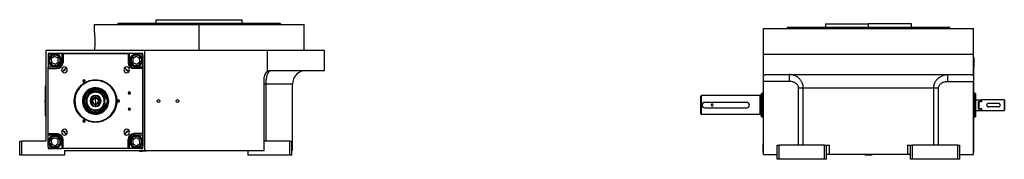
# Model space of a CAD drawing. Units: millimetres. Extents: x 495 to 3959, y 540 to 2610.
# Drawn here: x 2505 to 3959, y 1613 to 1819 of the extents above; entities that cross this region are included whole.
import ezdxf

# ---------------------------------------------------------------- set-up
doc = ezdxf.new("R2010")
doc.units = ezdxf.units.MM

msp = doc.modelspace()

# ---------------------------------------------------------------- linework, layer by layer
at = {"color": 7, "linetype": 'Continuous', "lineweight": 25}
for p, q in [((2706.5, 1814), (2706.5, 1819)), ((2706.5, 1819), (2833.5, 1819)), ((2833.5, 1814), (2833.5, 1819)), ((2615, 1812), (2615, 1802.5)), ((2615, 1812), (2770, 1812)), ((2650.4, 1814), (2650, 1812.5)), ((2650, 1812), (2650, 1812.5)), ((2770, 1774), (2770, 1812)), ((2770, 1812), (2925, 1812)), ((2889.6, 1814), (2890, 1812.5)), ((2890, 1812), (2890, 1812.5)), ((2925, 1774), (2925, 1812)), ((3603.8, 1768), (3603.8, 1806)), ((3603.8, 1806), (3913.8, 1806)), ((3639.2, 1808), (3638.7, 1806.5)), ((3638.8, 1806.5), (3638.8, 1806)), ((3695.3, 1813), (3695.3, 1808)), ((3695.3, 1813), (3758.8, 1813)), ((3758.8, 1808), (3758.8, 1813)), ((3822.3, 1813), (3758.8, 1813)), ((3758.8, 1808), (3758.8, 1806.5)), ((3822.3, 1808), (3822.3, 1813)), ((3878.8, 1806.5), (3878.3, 1808)), ((3878.8, 1806), (3878.8, 1806.5)), ((3913.8, 1768), (3913.8, 1806)), ((2544, 1640), (2544, 1774)), ((2544, 1774), (2690, 1774)), ((2547, 1769), (2547, 1766)), ((2687, 1769), (2547, 1769)), ((2550, 1769), (2547, 1766)), ((2547, 1766), (2547, 1749)), ((2550, 1769), (2567, 1769)), ((2556.6, 1764.9), (2551.7, 1761.7)), ((2551.7, 1761.7), (2552.1, 1755.9)), ((2561.7, 1762.3), (2556.6, 1764.9)), ((2562, 1756.5), (2561.7, 1762.3)), ((2563.4, 1763.4), (2564.4, 1764)), ((2567, 1769), (2567, 1756)), ((2567, 1769), (2569, 1769)), ((2569, 1769), (2569, 1756)), ((2569, 1769), (2665, 1769)), ((2665, 1769), (2665, 1756)), ((2665, 1769), (2667, 1769)), ((2667, 1756), (2667, 1769)), ((2684, 1769), (2667, 1769)), ((2676.8, 1764.9), (2672, 1761.7)), ((2672, 1761.7), (2672.3, 1755.9)), ((2681.9, 1762.3), (2676.8, 1764.9)), ((2682.3, 1756.5), (2681.9, 1762.3)), ((2683.6, 1763.4), (2684.6, 1764)), ((2687, 1766), (2684, 1769)), ((2687, 1629), (2687, 1769)), ((2687, 1766), (2687, 1749)), ((2690, 1626), (2690, 1774)), ((2690, 1774), (2871, 1774)), ((2871, 1742.7), (2871, 1774)), ((2871, 1774), (2955, 1774)), ((2955, 1744), (2955, 1774)), ((3603.3, 1763), (3603.8, 1763)), ((3603.3, 1763), (3603.3, 1750)), ((3603.8, 1736.7), (3603.8, 1768)), ((3603.8, 1768), (3913.8, 1768)), ((3913.8, 1736.7), (3913.8, 1768)), ((3914.3, 1763), (3913.8, 1763)), ((3914.3, 1763), (3914.3, 1750)), ((2560, 1749), (2547, 1749)), ((2547, 1747), (2547, 1749)), ((2547, 1651), (2547, 1747)), ((2547, 1747), (2560, 1747)), ((2550.4, 1754.8), (2549.4, 1754.2)), ((2552.1, 1755.9), (2557.2, 1753.3)), ((2557.2, 1753.3), (2562, 1756.5)), ((2560, 1749), (2560, 1747)), ((2567, 1756), (2569, 1756)), ((2571.7, 1745.6), (2574.1, 1747.9)), ((2659.9, 1747.9), (2662.3, 1745.6)), ((2667, 1756), (2665, 1756)), ((2670.6, 1754.8), (2669.6, 1754.2)), ((2672.3, 1755.9), (2677.4, 1753.3)), ((2674, 1749), (2674, 1747)), ((2687, 1749), (2674, 1749)), ((2687, 1747), (2674, 1747)), ((2677.4, 1753.3), (2682.3, 1756.5)), ((2687, 1749), (2687, 1747)), ((2687, 1747), (2687, 1651)), ((3603.3, 1750), (3603.3, 1741)), ((3914.3, 1741), (3914.3, 1750)), ((2568.1, 1741.9), (2570.4, 1744.3)), ((2663.6, 1744.3), (2665.9, 1741.9)), ((2866, 1626), (2866, 1734)), ((2876, 1744), (2955, 1744)), ((3603.3, 1741), (3603.3, 1645)), ((3603.3, 1741), (3603.8, 1741)), ((3603.8, 1728), (3603.8, 1736.7)), ((3607.1, 1738), (3910.4, 1738)), ((3914.3, 1741), (3913.8, 1741)), ((3913.8, 1736.7), (3913.8, 1728)), ((3914.3, 1645), (3914.3, 1741)), ((2543, 1722), (2543, 1719)), ((2543, 1722), (2544, 1722)), ((2543, 1721), (2543, 1721)), ((2543, 1719), (2543, 1721)), ((2543, 1719), (2544, 1719)), ((2543, 1679), (2543, 1719)), ((2543, 1719), (2543, 1719)), ((2543, 1719), (2543, 1679)), ((2600, 1728.4), (2598.3, 1728.4)), ((2600, 1728.4), (2601.6, 1728.4)), ((2617, 1730.4), (2617, 1730)), ((2617, 1716.1), (2617, 1716.5)), ((2868.8, 1640), (2868.8, 1724)), ((2908, 1626), (2908, 1724)), ((3641.6, 1728), (3603.8, 1728)), ((3603.8, 1620), (3603.8, 1728)), ((3655.5, 1634), (3655.5, 1718)), ((3855.1, 1718), (3662.4, 1718)), ((3662.4, 1634), (3662.4, 1718)), ((3855.1, 1634), (3855.1, 1718)), ((3862, 1634), (3862, 1718)), ((3875.9, 1728), (3913.8, 1728)), ((3913.8, 1620), (3913.8, 1728)), ((2617, 1712), (2617, 1713)), ((2617, 1706.5), (2617, 1707.2)), ((2617, 1704.3), (2617, 1706.5)), ((2617, 1699), (2617, 1703.3)), ((2630.3, 1703), (2634, 1703)), ((2634, 1703), (2634, 1695)), ((2667, 1711), (2665.3, 1711)), ((2667, 1711), (2668.6, 1711)), ((3510.8, 1706), (3511.8, 1707)), ((3598.8, 1707), (3511.8, 1707)), ((3598.8, 1679), (3598.8, 1707)), ((3600.8, 1710.1), (3601.8, 1710.5)), ((3603.3, 1710.5), (3601.8, 1710.5)), ((3915.8, 1710.5), (3914.3, 1710.5)), ((3916.8, 1710.1), (3915.7, 1710.5)), ((2543, 1700.6), (2542.8, 1700.6)), ((2542.8, 1700.6), (2542.8, 1699)), ((2543, 1699), (2542.8, 1699)), ((2542.8, 1697.4), (2542.8, 1699)), ((2542.8, 1697.4), (2543, 1697.4)), ((2586.5, 1700.9), (2586.1, 1700.9)), ((2597.5, 1700.2), (2598, 1700.2)), ((2598, 1700.2), (2598.7, 1700.1)), ((2617, 1699), (2617, 1694.8)), ((2617, 1693.8), (2617, 1691.6)), ((2617, 1691.6), (2617, 1690.9)), ((2630.3, 1695), (2634, 1695)), ((2636, 1697.8), (2635.3, 1697.9)), ((2636.5, 1697.8), (2636, 1697.8)), ((2647.5, 1697.1), (2647.9, 1697.1)), ((2651, 1699), (2649.3, 1699)), ((2651, 1699), (2652.6, 1699)), ((2667, 1687), (2665.3, 1687)), ((2667, 1687), (2668.6, 1687)), ((3578.8, 1697), (3516.8, 1697)), ((3516.8, 1689), (3578.8, 1689)), ((3916.8, 1693), (3915.8, 1693)), ((3916.8, 1701), (3925.6, 1701)), ((3920.8, 1698.3), (3925.6, 1698.3)), ((3920.8, 1698.3), (3920.8, 1687.7)), ((3920.8, 1687.7), (3925.6, 1687.7)), ((3922.3, 1687.7), (3922.3, 1698.3)), ((3925.8, 1698.3), (3922.3, 1698.3)), ((3925.8, 1687.7), (3922.3, 1687.7)), ((3925.8, 1700.8), (3925.6, 1701)), ((3925.6, 1701), (3925.6, 1698.3)), ((3925.8, 1698), (3925.6, 1698.3)), ((3925.6, 1687.7), (3925.8, 1688)), ((3925.6, 1687.7), (3925.6, 1685)), ((3925.8, 1698.3), (3925.8, 1701)), ((3958.8, 1701), (3925.8, 1701)), ((3925.8, 1698.3), (3925.8, 1698)), ((3925.8, 1688), (3925.8, 1687.7)), ((3925.8, 1685), (3925.8, 1687.7)), ((3950.8, 1695.5), (3935.8, 1695.5)), ((3950.8, 1690.5), (3935.8, 1690.5)), ((3958.8, 1701), (3958.8, 1693)), ((3959.3, 1700.5), (3958.8, 1701)), ((3958.8, 1693), (3958.8, 1685)), ((3959.3, 1700.5), (3959.3, 1694.9)), ((3959.3, 1694.9), (3959.3, 1691.1)), ((3959.3, 1691.1), (3959.3, 1685.5)), ((2543, 1679), (2543, 1676)), ((2543, 1679), (2544, 1679)), ((2543, 1679), (2543, 1679)), ((2543, 1677), (2543, 1679)), ((2543, 1677), (2543, 1677)), ((2543, 1676), (2544, 1676)), ((2617, 1686), (2617, 1685)), ((2617, 1681.9), (2617, 1681.5)), ((3510.8, 1680), (3511.8, 1679)), ((3598.8, 1679), (3511.8, 1679)), ((3600.8, 1675.9), (3601.8, 1675.5)), ((3603.3, 1675.5), (3601.8, 1675.5)), ((3914.3, 1675.5), (3915.8, 1675.5)), ((3915.7, 1675.5), (3916.8, 1675.9)), ((3916.8, 1685), (3925.6, 1685)), ((3925.6, 1685), (3925.8, 1685.2)), ((3925.8, 1685), (3958.8, 1685)), ((3958.8, 1685), (3959.3, 1685.5)), ((2600, 1669.6), (2598.3, 1669.6)), ((2600, 1669.6), (2601.6, 1669.6)), ((2617, 1667.6), (2617, 1668)), ((2547, 1651), (2560, 1651)), ((2547, 1649), (2547, 1651)), ((2547, 1649), (2560, 1649)), ((2547, 1632), (2547, 1649)), ((2556.6, 1644.7), (2551.7, 1641.5)), ((2561.7, 1642.1), (2556.6, 1644.7)), ((2560, 1649), (2560, 1651)), ((2563.4, 1643.2), (2564.4, 1643.8)), ((2570.4, 1653.7), (2568.1, 1656.1)), ((2574.1, 1650.1), (2571.7, 1652.4)), ((2662.3, 1652.4), (2659.9, 1650.1)), ((2665.9, 1656.1), (2663.6, 1653.7)), ((2676.8, 1644.7), (2672, 1641.5)), ((2687, 1651), (2674, 1651)), ((2674, 1649), (2674, 1651)), ((2674, 1649), (2687, 1649)), ((2681.9, 1642.1), (2676.8, 1644.7)), ((2683.6, 1643.2), (2684.6, 1643.8)), ((2687, 1651), (2687, 1649)), ((2687, 1649), (2687, 1632)), ((3603.3, 1645), (3603.8, 1645)), ((3603.3, 1645), (3603.3, 1636)), ((3914.3, 1645), (3913.8, 1645)), ((3914.3, 1636), (3914.3, 1645)), ((2505, 1619), (2505, 1640)), ((2505, 1640), (2508, 1640)), ((2544, 1640), (2508, 1640)), ((2508, 1619), (2508, 1640)), ((2547, 1632), (2547, 1629)), ((2547, 1632), (2550, 1629)), ((2547, 1629), (2550, 1629)), ((2550.4, 1634.6), (2549.4, 1634)), ((2550, 1629), (2567, 1629)), ((2551.7, 1641.5), (2552.1, 1635.7)), ((2552.1, 1635.7), (2557.2, 1633.1)), ((2557.2, 1633.1), (2562, 1636.3)), ((2562, 1636.3), (2561.7, 1642.1)), ((2567, 1642), (2569, 1642)), ((2567, 1642), (2567, 1629)), ((2569, 1629), (2567, 1629)), ((2569, 1629), (2569, 1642)), ((2665, 1629), (2569, 1629)), ((2665, 1629), (2665, 1642)), ((2667, 1642), (2665, 1642)), ((2667, 1629), (2665, 1629)), ((2667, 1629), (2667, 1642)), ((2684, 1629), (2667, 1629)), ((2670.6, 1634.6), (2669.6, 1634)), ((2672, 1641.5), (2672.3, 1635.7)), ((2672.3, 1635.7), (2677.4, 1633.1)), ((2677.4, 1633.1), (2682.3, 1636.3)), ((2682.3, 1636.3), (2681.9, 1642.1)), ((2684, 1629), (2687, 1632)), ((2684, 1629), (2687, 1629)), ((2904, 1640), (2866, 1640)), ((2904, 1640), (2907, 1640)), ((2904, 1619), (2904, 1640)), ((2907, 1619), (2907, 1640)), ((3603.3, 1623), (3603.3, 1636)), ((3623.8, 1613), (3623.8, 1634)), ((3623.8, 1634), (3626.8, 1634)), ((3626.8, 1613), (3626.8, 1634)), ((3693.8, 1634), (3626.8, 1634)), ((3693.8, 1613), (3693.8, 1634)), ((3693.8, 1634), (3696.8, 1634)), ((3696.8, 1613), (3696.8, 1634)), ((3696.8, 1634), (3701, 1634)), ((3701, 1620), (3701, 1634)), ((3816.5, 1634), (3816.5, 1620)), ((3816.5, 1634), (3820.8, 1634)), ((3820.8, 1613), (3820.8, 1634)), ((3820.8, 1634), (3823.8, 1634)), ((3823.8, 1613), (3823.8, 1634)), ((3890.8, 1634), (3823.8, 1634)), ((3890.8, 1634), (3893.8, 1634)), ((3890.8, 1613), (3890.8, 1634)), ((3893.8, 1613), (3893.8, 1634)), ((3914.3, 1623), (3914.3, 1636)), ((2508, 1619), (2505, 1619)), ((2571, 1619), (2508, 1619)), ((2571, 1626), (2571, 1619)), ((2571, 1626), (2690, 1626)), ((2572, 1625.5), (2571, 1625.5)), ((2572, 1625.2), (2571, 1625.2)), ((2572, 1625.5), (2571.5, 1626)), ((2572, 1625.2), (2572, 1625.5)), ((2682.5, 1626), (2682, 1625.5)), ((2682, 1625.5), (2682, 1625.2)), ((2682, 1625.5), (2685.7, 1625.5)), ((2682, 1625.2), (2685.7, 1625.2)), ((2685.7, 1625.5), (2685.7, 1625.2)), ((2692, 1625.5), (2685.7, 1625.5)), ((2692, 1625.2), (2685.7, 1625.2)), ((2690, 1626), (2866, 1626)), ((2692, 1625.5), (2691.5, 1626)), ((2692, 1625.2), (2692, 1625.5)), ((2842, 1626), (2842, 1619)), ((2904, 1619), (2842, 1619)), ((2907, 1619), (2904, 1619)), ((2908, 1626), (2907, 1626)), ((3603.3, 1623), (3603.8, 1623)), ((3603.8, 1620), (3623.8, 1620)), ((3701, 1620), (3696.8, 1620)), ((3816.5, 1620), (3701, 1620)), ((3754.3, 1620), (3753.8, 1619.5)), ((3753.8, 1619.5), (3753.8, 1619.2)), ((3763.5, 1619.5), (3753.8, 1619.5)), ((3763.5, 1619.2), (3753.8, 1619.2)), ((3763.8, 1619.5), (3763.3, 1620)), ((3763.5, 1619.5), (3763.5, 1619.2)), ((3763.5, 1619.5), (3763.8, 1619.5)), ((3763.5, 1619.2), (3763.8, 1619.2)), ((3763.8, 1619.2), (3763.8, 1619.5)), ((3820.8, 1620), (3816.5, 1620)), ((3893.8, 1620), (3913.8, 1620)), ((3914.3, 1623), (3913.8, 1623)), ((3626.8, 1613), (3623.8, 1613)), ((3693.8, 1613), (3626.8, 1613)), ((3696.8, 1613), (3693.8, 1613)), ((3823.8, 1613), (3820.8, 1613)), ((3890.8, 1613), (3823.8, 1613)), ((3893.8, 1613), (3890.8, 1613))]:
    msp.add_line(p, q, dxfattribs=at)
at = {"color": 8, "linetype": 'Continuous', "lineweight": 25}
for p, q in [((3758.8, 1806), (3758.8, 1806.5)), ((3603.3, 1750), (3603.8, 1750)), ((3914.3, 1750), (3913.8, 1750)), ((2908, 1724), (2868.8, 1724)), ((3914.3, 1693), (3915.8, 1693)), ((3603.3, 1636), (3603.8, 1636)), ((3914.3, 1636), (3913.8, 1636)), ((2685.9, 1626), (2685.7, 1625.5)), ((3763.1, 1620), (3763.5, 1619.5))]:
    msp.add_line(p, q, dxfattribs=at)
at = {"color": 7, "linetype": 'Continuous', "lineweight": 25, "flags": 128}
for points in [[(2617, 1715), (2617, 1714.6), (2617, 1714.2), (2617, 1713.9), (2617, 1713.6), (2617, 1713.3), (2617, 1713.2), (2617, 1713), (2617, 1713)], [(2617, 1683), (2617, 1683.4), (2617, 1683.8), (2617, 1684.1), (2617, 1684.4), (2617, 1684.7), (2617, 1684.9), (2617, 1685), (2617, 1685)]]:
    msp.add_lwpolyline(points, dxfattribs=at)
at = {"color": 7, "linetype": 'Continuous', "lineweight": 25}
for centre in [(2710, 1699), (2738, 1699)]:
    msp.add_circle(centre, 2.1, dxfattribs=at)
for centre, radius, start, end in [((2556.9, 1759.1), 9.5, 0, 180), ((2556.9, 1759.1), 9, 33.1576, 213.1576), ((2556.9, 1759.1), 7.8, 33.1576, 213.1576), ((2556.9, 1759.1), 9, 213.1576, 33.1576), ((2556.9, 1759.1), 7.8, 213.1576, 33.1576), ((2677.1, 1759.1), 9.5, 90, 270), ((2677.1, 1759.1), 9, 33.1576, 213.1576), ((2677.1, 1759.1), 7.8, 33.1576, 213.1576), ((2677.1, 1759.1), 9, 213.1576, 33.1576), ((2677.1, 1759.1), 7.8, 213.1576, 33.1576), ((2677.1, 1759.1), 9.5, 270, 90), ((2556.9, 1759.1), 9.5, 180, 0), ((2560, 1756), 9, 270, 0), ((2571, 1745), 4.25, 0, 180), ((2617, 1699), 65.2, 131.2718, 138.7425), ((2571, 1745), 0.921, 225.4058, 44.5943), ((2663, 1745), 4.25, 0, 180), ((2617, 1699), 65.3, 41.2669, 48.744), ((2663, 1745), 0.921, 135.4058, 314.5943), ((2674, 1756), 9, 180, 270), ((2571, 1745), 4.25, 180, 0), ((2663, 1745), 4.25, 180, 0), ((2876, 1734), 10, 120.0328, 180), ((2928, 1724), 20, 90, 180), ((2617, 1699), 30.6, 356.4795, 176.4795), ((2617, 1699), 19.5, 356.4795, 176.4795), ((2617, 1699), 19.1, 356.4795, 176.4795), ((2600, 1728.4), 1.65, 0, 180), ((2600, 1728.4), 1.65, 180, 0), ((2617, 1699), 18.3, 356.4795, 176.4795), ((2617, 1699), 8.15, 90, 270), ((2617, 1699), 7.45, 90, 270), ((2617, 1699), 5.25, 90, 270), ((2617, 1699), 4.25, 90, 270), ((2617, 1699), 8.15, 270, 90), ((2617, 1699), 7.45, 270, 90), ((2617, 1699), 5.25, 270, 90), ((2617, 1699), 4.25, 270, 90), ((2667, 1711), 1.65, 0, 180), ((2667, 1711), 1.65, 180, 0), ((3598.8, 1709), 2, 270, 360), ((2543.8, 1699), 1.9, 122.6369, 180), ((2543.8, 1699), 1.9, 180, 237.3631), ((2542.6, 1704.6), 5.62, 262.54, 271.4853), ((2617, 1699), 30.6, 176.4795, 356.4795), ((2617, 1699), 19.5, 176.4795, 356.4795), ((2617, 1699), 19.1, 176.4795, 356.4795), ((2617, 1699), 18.3, 176.4795, 356.4795), ((2651, 1699), 1.65, 0, 180), ((2651, 1699), 1.65, 180, 0), ((2667, 1687), 1.65, 0, 180), ((2667, 1687), 1.65, 180, 0), ((3516.8, 1693), 4, 90, 270), ((3527.8, 1693), 1.6, 0, 180), ((3527.8, 1693), 1.6, 180, 0), ((3578.8, 1693), 4, 270, 90), ((3598.8, 1677), 2, 0, 90), ((2600, 1669.6), 1.65, 0, 180), ((2600, 1669.6), 1.65, 180, 0), ((2556.9, 1638.9), 9.5, 90, 270), ((2556.9, 1638.9), 9, 33.1576, 213.1576), ((2556.9, 1638.9), 7.8, 33.1576, 213.1576), ((2556.9, 1638.9), 9, 213.1576, 33.1576), ((2556.9, 1638.9), 9.5, 270, 90), ((2560, 1642), 9, 0, 90), ((2571, 1653), 4.25, 0, 180), ((2571, 1653), 4.25, 180, 0), ((2617, 1699), 65.3, 221.2666, 228.7439), ((2571, 1653), 0.921, 315.4058, 134.5943), ((2663, 1653), 4.25, 0, 180), ((2663, 1653), 4.25, 180, 0), ((2617, 1699), 65.3, 311.2617, 318.7324), ((2663, 1653), 0.921, 45.4058, 224.5943), ((2674, 1642), 9, 90, 180), ((2677.1, 1638.9), 9.5, 0, 180), ((2677.1, 1638.9), 9, 33.1576, 213.1576), ((2677.1, 1638.9), 7.8, 33.1576, 213.1576), ((2677.1, 1638.9), 9, 213.1576, 33.1576), ((2556.9, 1638.9), 7.8, 213.1576, 33.1576), ((2677.1, 1638.9), 9.5, 180, 0), ((2677.1, 1638.9), 7.8, 213.1576, 33.1576)]:
    msp.add_arc(centre, radius, start, end, dxfattribs=at)
for centre, major_axis, ratio, start_param, end_param in [((2560, 1756), (-4.97, 4.93), 0.999953, 2.351907, 3.922637), ((2674, 1756), (-4.93, -4.97), 0.999953, 5.4935, 7.06423), ((2617, 1699), (-15.9, 2.1), 0.999994, 4.84462, 7.9862), ((2560, 1642), (-4.93, -4.97), 0.999953, 2.351907, 3.922637), ((2674, 1642), (-4.97, 4.93), 0.999953, 5.4935, 7.06423)]:
    msp.add_ellipse(centre, major_axis=major_axis, ratio=ratio, start_param=start_param, end_param=end_param, dxfattribs=at)
at = {"color": 8, "linetype": 'Continuous', "lineweight": 25}
for start_param, end_param in [(3.526499, 4.844607), (1.703028, 3.021139)]:
    msp.add_ellipse((2617, 1699), major_axis=(-15.9, 2.1), ratio=0.999994, start_param=start_param, end_param=end_param, dxfattribs=at)
at = {"color": 7, "linetype": 'Continuous', "lineweight": 25}
for points in [[(2650, 1812.5), (2650.1, 1812.5), (2650.3, 1812.5), (2652.1, 1812.5), (2655, 1812.5), (2659, 1812.5), (2664, 1812.5), (2670.1, 1812.5), (2677.1, 1812.5), (2685, 1812.5), (2693.8, 1812.5), (2703.2, 1812.5), (2713.3, 1812.5), (2724, 1812.5), (2735.1, 1812.5), (2746.6, 1812.5), (2758.2, 1812.5), (2770, 1812.5), (2781.8, 1812.5), (2793.4, 1812.5), (2804.9, 1812.5), (2816, 1812.5), (2826.7, 1812.5), (2836.8, 1812.5), (2846.2, 1812.5), (2855, 1812.5), (2862.9, 1812.5), (2869.9, 1812.5), (2876, 1812.5), (2881, 1812.5), (2885, 1812.5), (2887.9, 1812.5), (2889.7, 1812.5), (2889.9, 1812.5), (2890, 1812.5)], [(2650.4, 1814), (2650.5, 1814), (2650.7, 1814), (2652.5, 1814), (2655.4, 1814), (2659.3, 1814), (2664.4, 1814), (2670.4, 1814), (2677.4, 1814), (2685.3, 1814), (2694, 1814), (2703.4, 1814), (2713.5, 1814), (2724.2, 1814), (2735.2, 1814), (2746.6, 1814), (2758.3, 1814), (2770, 1814), (2781.7, 1814), (2793.4, 1814), (2804.8, 1814), (2815.8, 1814), (2826.5, 1814), (2836.6, 1814), (2846, 1814), (2854.7, 1814), (2862.6, 1814), (2869.6, 1814), (2875.6, 1814), (2880.7, 1814), (2884.6, 1814), (2887.5, 1814), (2889.3, 1814), (2889.5, 1814), (2889.6, 1814)], [(3638.8, 1806.5), (3638.9, 1806.5), (3639.1, 1806.5), (3640.9, 1806.5), (3643.7, 1806.5), (3647.7, 1806.5), (3652.8, 1806.5), (3658.8, 1806.5), (3665.8, 1806.5), (3673.8, 1806.5), (3682.5, 1806.5), (3692, 1806.5), (3702.1, 1806.5), (3712.8, 1806.5), (3723.9, 1806.5), (3735.3, 1806.5), (3747, 1806.5), (3754.8, 1806.5), (3758.8, 1806.5)], [(3639.2, 1808), (3639.3, 1808), (3639.5, 1808), (3641.3, 1808), (3644.1, 1808), (3648.1, 1808), (3653.1, 1808), (3659.1, 1808), (3666.2, 1808), (3674, 1808), (3682.8, 1808), (3692.2, 1808), (3702.3, 1808), (3712.9, 1808), (3724, 1808), (3735.4, 1808), (3747, 1808), (3754.8, 1808), (3758.8, 1808)], [(3758.8, 1806.5), (3762.7, 1806.5), (3770.5, 1806.5), (3782.2, 1806.5), (3793.6, 1806.5), (3804.7, 1806.5), (3815.4, 1806.5), (3825.5, 1806.5), (3835, 1806.5), (3843.7, 1806.5), (3851.7, 1806.5), (3858.7, 1806.5), (3864.8, 1806.5), (3869.8, 1806.5), (3873.8, 1806.5), (3876.6, 1806.5), (3878.4, 1806.5), (3878.6, 1806.5), (3878.8, 1806.5)], [(2617, 1667.6), (2614.9, 1667.8), (2610.8, 1668), (2604.9, 1669.9), (2599.5, 1672.8), (2594.7, 1676.7), (2590.8, 1681.5), (2587.8, 1686.9), (2586, 1692.8), (2585.4, 1699), (2586, 1705.2), (2587.8, 1711.1), (2590.8, 1716.5), (2594.7, 1721.3), (2599.5, 1725.3), (2604.9, 1728.2), (2610.8, 1730), (2614.9, 1730.2), (2617, 1730.4)], [(2617, 1668), (2615, 1668.1), (2610.9, 1668.3), (2605.1, 1670.2), (2599.7, 1673.1), (2594.9, 1676.9), (2591.1, 1681.7), (2588.2, 1687.1), (2586.4, 1692.9), (2585.8, 1699), (2586.4, 1705.1), (2588.2, 1710.9), (2591.1, 1716.3), (2594.9, 1721.1), (2599.7, 1724.9), (2605.1, 1727.8), (2610.9, 1729.7), (2615, 1729.9), (2617, 1730)], [(2617, 1716.5), (2615.9, 1716.4), (2613.6, 1716.3), (2610.3, 1715.3), (2607.2, 1713.6), (2604.5, 1711.5), (2602.4, 1708.8), (2600.7, 1705.7), (2599.7, 1702.4), (2599.4, 1699), (2599.7, 1695.6), (2600.7, 1692.3), (2602.4, 1689.2), (2604.5, 1686.5), (2607.2, 1684.4), (2610.3, 1682.7), (2613.6, 1681.7), (2615.9, 1681.6), (2617, 1681.5)], [(2617, 1716.1), (2615.9, 1716.1), (2613.6, 1715.9), (2610.4, 1714.9), (2607.4, 1713.3), (2604.8, 1711.2), (2602.7, 1708.6), (2601.1, 1705.6), (2600.1, 1702.4), (2599.8, 1699), (2600.1, 1695.6), (2601.1, 1692.4), (2602.7, 1689.4), (2604.8, 1686.8), (2607.4, 1684.7), (2610.4, 1683.1), (2613.6, 1682.1), (2615.9, 1681.9), (2617, 1681.9)], [(2617, 1730.4), (2619.1, 1730.2), (2623.2, 1730), (2629.1, 1728.2), (2634.5, 1725.3), (2639.3, 1721.3), (2643.2, 1716.5), (2646.2, 1711.1), (2648, 1705.2), (2648.6, 1699), (2648, 1692.8), (2646.2, 1686.9), (2643.2, 1681.5), (2639.3, 1676.7), (2634.5, 1672.8), (2629.1, 1669.9), (2623.2, 1668), (2619.1, 1667.8), (2617, 1667.6)], [(2617, 1730), (2619, 1729.9), (2623.1, 1729.7), (2628.9, 1727.8), (2634.3, 1724.9), (2639.1, 1721.1), (2642.9, 1716.3), (2645.8, 1710.9), (2647.6, 1705.1), (2648.2, 1699), (2647.6, 1692.9), (2645.8, 1687.1), (2642.9, 1681.7), (2639.1, 1676.9), (2634.3, 1673.1), (2628.9, 1670.2), (2623.1, 1668.3), (2619, 1668.1), (2617, 1668)], [(2617, 1681.5), (2618.1, 1681.6), (2620.4, 1681.7), (2623.7, 1682.7), (2626.8, 1684.4), (2629.5, 1686.5), (2631.6, 1689.2), (2633.3, 1692.3), (2634.3, 1695.6), (2634.6, 1699), (2634.3, 1702.4), (2633.3, 1705.7), (2631.6, 1708.8), (2629.5, 1711.5), (2626.8, 1713.6), (2623.7, 1715.3), (2620.4, 1716.3), (2618.1, 1716.4), (2617, 1716.5)], [(2617, 1713), (2616.1, 1713), (2614.3, 1712.8), (2611.6, 1712), (2609.2, 1710.7), (2607, 1709), (2605.3, 1706.8), (2604, 1704.4), (2603.2, 1701.8), (2602.9, 1699), (2603.2, 1696.3), (2604, 1693.6), (2605.3, 1691.2), (2607, 1689), (2609.2, 1687.3), (2611.6, 1686), (2614.3, 1685.2), (2616.1, 1685.1), (2617, 1685)], [(2617, 1712), (2616.1, 1712), (2614.4, 1711.9), (2612, 1711.1), (2609.7, 1709.9), (2607.7, 1708.3), (2606.1, 1706.3), (2604.9, 1704), (2604.2, 1701.6), (2603.9, 1699), (2604.2, 1696.5), (2604.9, 1694), (2606.1, 1691.7), (2607.7, 1689.8), (2609.7, 1688.1), (2612, 1686.9), (2614.4, 1686.1), (2616.1, 1686.1), (2617, 1686)], [(2617, 1685), (2617.9, 1685.1), (2619.7, 1685.2), (2622.4, 1686), (2624.8, 1687.3), (2627, 1689), (2628.7, 1691.2), (2630, 1693.6), (2630.8, 1696.3), (2631.1, 1699), (2630.8, 1701.8), (2630, 1704.4), (2628.7, 1706.8), (2627, 1709), (2624.8, 1710.7), (2622.4, 1712), (2619.7, 1712.8), (2617.9, 1713), (2617, 1713)], [(2617, 1686), (2617.9, 1686.1), (2619.6, 1686.1), (2622, 1686.9), (2624.3, 1688.1), (2626.3, 1689.8), (2627.9, 1691.7), (2629.1, 1694), (2629.8, 1696.5), (2630.1, 1699), (2629.8, 1701.6), (2629.1, 1704), (2627.9, 1706.3), (2626.3, 1708.3), (2624.3, 1709.9), (2622, 1711.1), (2619.6, 1711.9), (2617.9, 1712), (2617, 1712)], [(3510.8, 1680), (3510.8, 1680.1), (3510.8, 1680.2), (3510.8, 1680.9), (3510.8, 1682.1), (3510.8, 1683.8), (3510.8, 1685.7), (3510.8, 1688), (3510.8, 1690.5), (3510.8, 1693), (3510.8, 1695.6), (3510.8, 1698), (3510.8, 1700.3), (3510.8, 1702.3), (3510.8, 1703.9), (3510.8, 1705.1), (3510.8, 1705.9), (3510.8, 1706), (3510.8, 1706)], [(3511.8, 1679), (3511.8, 1679.1), (3511.8, 1679.2), (3511.8, 1680), (3511.8, 1681.3), (3511.8, 1683), (3511.8, 1685.2), (3511.8, 1687.6), (3511.8, 1690.3), (3511.8, 1693), (3511.8, 1695.8), (3511.8, 1698.4), (3511.8, 1700.8), (3511.8, 1703), (3511.8, 1704.7), (3511.8, 1706), (3511.8, 1706.8), (3511.8, 1707), (3511.8, 1707)], [(3600.8, 1675.9), (3600.8, 1675.9), (3600.8, 1676.1), (3600.8, 1677.1), (3600.8, 1678.7), (3600.8, 1680.8), (3600.8, 1683.4), (3600.8, 1686.4), (3600.8, 1689.6), (3600.8, 1693), (3600.8, 1696.4), (3600.8, 1699.6), (3600.8, 1702.6), (3600.8, 1705.2), (3600.8, 1707.3), (3600.8, 1708.9), (3600.8, 1709.9), (3600.8, 1710.1), (3600.8, 1710.1)], [(3601.8, 1675.5), (3601.8, 1675.6), (3601.8, 1675.7), (3601.8, 1676.7), (3601.8, 1678.4), (3601.8, 1680.6), (3601.8, 1683.2), (3601.8, 1686.3), (3601.8, 1689.6), (3601.8, 1693), (3601.8, 1696.4), (3601.8, 1699.7), (3601.8, 1702.8), (3601.8, 1705.5), (3601.8, 1707.7), (3601.8, 1709.3), (3601.8, 1710.3), (3601.8, 1710.4), (3601.8, 1710.5)], [(3915.8, 1710.5), (3915.8, 1710.4), (3915.8, 1710.3), (3915.8, 1709.3), (3915.8, 1707.7), (3915.8, 1705.5), (3915.8, 1702.8), (3915.8, 1699.7), (3915.8, 1696.4), (3915.8, 1694.2), (3915.8, 1693)], [(3915.8, 1693), (3915.8, 1691.9), (3915.8, 1689.6), (3915.8, 1686.3), (3915.8, 1683.2), (3915.8, 1680.6), (3915.8, 1678.4), (3915.8, 1676.7), (3915.8, 1675.7), (3915.8, 1675.6), (3915.8, 1675.5)]]:
    msp.add_open_spline(points, degree=3, dxfattribs=at)
for points, knots in [([(3758.8, 1808), (3762.7, 1808), (3770.5, 1808), (3782.1, 1808), (3793.5, 1808), (3804.6, 1808), (3815.2, 1808), (3825.3, 1808), (3834.7, 1808), (3843.5, 1808), (3851.4, 1808), (3858.4, 1808), (3864.4, 1808), (3869.4, 1808), (3873.4, 1808), (3876.2, 1808), (3878, 1808), (3878.2, 1808), (3878.3, 1808)], [0, 0, 0, 0, 0.0625, 0.125, 0.1875, 0.25, 0.3125, 0.375, 0.4375, 0.5, 0.5625, 0.625, 0.6875, 0.75, 0.8125, 0.875, 0.9375, 1, 1, 1, 1]), ([(2615, 1802.5), (2615, 1802.5), (2615, 1802.6), (2615, 1802.4), (2615.1, 1801.8), (2615.2, 1800.9), (2615.3, 1799.7), (2615.4, 1798.2), (2615.5, 1796.4), (2615.7, 1794.3), (2615.8, 1792.1), (2615.8, 1789.7), (2615.9, 1787.3), (2615.9, 1784.9), (2615.8, 1782.4), (2615.8, 1780.1), (2615.7, 1777.8), (2615.5, 1775.8), (2615.5, 1774.6), (2615.4, 1774)], [0, 0, 0, 0, 0.0001747, 0.0625138, 0.1249115, 0.1874079, 0.2500085, 0.3126815, 0.3753741, 0.4380183, 0.5005739, 0.5630231, 0.6253814, 0.6876822, 0.7499683, 0.8123247, 0.8748086, 0.9373703, 1, 1, 1, 1]), ([(2568.3, 1741.8), (2569.2, 1742.9), (2570.9, 1745.1), (2573.1, 1746.8), (2574.2, 1747.7)], [0, 0, 0, 0, 0.501939, 1, 1, 1, 1]), ([(2659.8, 1747.7), (2660.9, 1746.8), (2663.1, 1745.1), (2664.8, 1742.9), (2665.7, 1741.8)], [0, 0, 0, 0, 0.499972, 1, 1, 1, 1]), ([(2871, 1742.7), (2871.1, 1742.7), (2871.3, 1742.8), (2871.6, 1743), (2871.9, 1743.1), (2872.2, 1743.3), (2872.5, 1743.4), (2872.8, 1743.5), (2873.1, 1743.6), (2873.4, 1743.7), (2873.8, 1743.8), (2874.1, 1743.8), (2874.4, 1743.9), (2874.7, 1743.9), (2875, 1744), (2875.4, 1744), (2875.7, 1744), (2875.9, 1744), (2876, 1744)], [0, 0, 0, 0, 0.063378, 0.126409, 0.18914, 0.251619, 0.313898, 0.376024, 0.438048, 0.500022, 0.561995, 0.624017, 0.68614, 0.748413, 0.810887, 0.87361, 0.936632, 1, 1, 1, 1]), ([(3603.8, 1736.7), (3603.8, 1736.7), (3603.9, 1736.8), (3604.1, 1737), (3604.3, 1737.1), (3604.5, 1737.3), (3604.8, 1737.4), (3605, 1737.5), (3605.2, 1737.6), (3605.4, 1737.7), (3605.6, 1737.8), (3605.8, 1737.8), (3606, 1737.9), (3606.2, 1737.9), (3606.5, 1738), (3606.7, 1738), (3606.9, 1738), (3607.1, 1738), (3607.1, 1738)], [0, 0, 0, 0, 0.063378, 0.126409, 0.18914, 0.251619, 0.313898, 0.376024, 0.438048, 0.500022, 0.561995, 0.624017, 0.68614, 0.748413, 0.810887, 0.87361, 0.936632, 1, 1, 1, 1]), ([(3662.4, 1718), (3662.4, 1718.2), (3662.4, 1718.5), (3662.4, 1718.9), (3662.4, 1719.4), (3662.4, 1719.8), (3662.3, 1720.3), (3662.2, 1720.8), (3662.2, 1721.2), (3662.1, 1721.7), (3662, 1722.2), (3661.9, 1722.7), (3661.8, 1723.1), (3661.6, 1723.6), (3661.5, 1724.1), (3661.3, 1724.6), (3661.1, 1725), (3660.9, 1725.5), (3660.6, 1726.4), (3659.9, 1727.6), (3658.9, 1729.2), (3657.6, 1730.9), (3655.8, 1732.8), (3653.1, 1734.9), (3650.3, 1736.3), (3647.9, 1737.1), (3646.6, 1737.4), (3645.4, 1737.7), (3644.3, 1737.8), (3643.3, 1737.9), (3642.4, 1738), (3641.8, 1738), (3641.6, 1738)], [0, 0, 0, 0, 0.013521, 0.02721, 0.041063, 0.055077, 0.069247, 0.083568, 0.098032, 0.11263, 0.127361, 0.142229, 0.157237, 0.172385, 0.187674, 0.203101, 0.21866, 0.234346, 0.250148, 0.303252, 0.362761, 0.428462, 0.5002, 0.603465, 0.750022, 0.797218, 0.840544, 0.880045, 0.915741, 0.947633, 0.975721, 1, 1, 1, 1]), ([(3641.6, 1738), (3641.6, 1738), (3641.6, 1737.7), (3641.6, 1737), (3641.6, 1736.7), (3641.6, 1736), (3641.6, 1735.1), (3641.6, 1734.1), (3641.6, 1733), (3641.6, 1732.4), (3641.6, 1730.6), (3641.6, 1729.3), (3641.6, 1728)], [0, 0, 0, 0, 0.25, 0.25, 0.375, 0.375, 0.5, 0.625, 0.625, 0.75, 0.75, 1, 1, 1, 1]), ([(3855.1, 1718), (3855.1, 1718.1), (3855.1, 1718.4), (3855.1, 1718.9), (3855.1, 1719.3), (3855.1, 1719.7), (3855.2, 1720.1), (3855.2, 1720.6), (3855.3, 1721), (3855.4, 1721.4), (3855.4, 1721.8), (3855.5, 1722.3), (3855.6, 1722.7), (3855.7, 1723.1), (3855.9, 1723.5), (3856, 1723.9), (3856.1, 1724.4), (3856.3, 1724.8), (3856.4, 1725.2), (3856.6, 1725.6), (3857, 1726.4), (3857.6, 1727.7), (3858.7, 1729.4), (3860, 1731), (3861.8, 1732.9), (3864.5, 1734.9), (3867.4, 1736.3), (3870, 1737.2), (3871.7, 1737.6), (3873.2, 1737.8), (3874.3, 1738), (3875.2, 1738), (3875.7, 1738), (3875.9, 1738)], [0, 0, 0, 0, 0.012883, 0.025789, 0.038722, 0.05168, 0.064667, 0.077683, 0.09073, 0.103808, 0.11692, 0.130066, 0.143248, 0.156466, 0.169723, 0.18302, 0.196357, 0.209737, 0.22316, 0.236627, 0.250141, 0.308381, 0.369407, 0.433313, 0.500192, 0.613544, 0.750034, 0.803703, 0.8748, 0.915195, 0.94954, 0.977814, 1, 1, 1, 1]), ([(3875.9, 1728), (3875.9, 1729.3), (3875.9, 1730.6), (3875.9, 1732.4), (3875.9, 1733), (3875.9, 1734.1), (3875.9, 1735.1), (3875.9, 1736), (3875.9, 1736.7), (3875.9, 1737), (3875.9, 1737.7), (3875.9, 1738), (3875.9, 1738)], [0, 0, 0, 0, 0.25, 0.25, 0.375, 0.375, 0.5, 0.625, 0.625, 0.75, 0.75, 1, 1, 1, 1]), ([(3910.4, 1738), (3910.4, 1738), (3910.6, 1738), (3910.8, 1738), (3911, 1738), (3911.3, 1737.9), (3911.5, 1737.9), (3911.7, 1737.8), (3911.9, 1737.8), (3912.1, 1737.7), (3912.3, 1737.6), (3912.5, 1737.5), (3912.7, 1737.4), (3913, 1737.3), (3913.2, 1737.1), (3913.4, 1737), (3913.6, 1736.8), (3913.7, 1736.7), (3913.8, 1736.7)], [0, 0, 0, 0, 0.063368, 0.12639, 0.189113, 0.251587, 0.31386, 0.375983, 0.438005, 0.499978, 0.561952, 0.623976, 0.686102, 0.748381, 0.81086, 0.873591, 0.936622, 1, 1, 1, 1]), ([(2633.6, 1703), (2633.4, 1703.9), (2632.9, 1705.8), (2631.3, 1708.6), (2629.2, 1711.2), (2626.6, 1713.3), (2623.6, 1714.9), (2620.4, 1715.9), (2618.1, 1716.1), (2617, 1716.1)], [0, 0, 0, 0, 0.117078, 0.264231, 0.411385, 0.558539, 0.705693, 0.852846, 1, 1, 1, 1]), ([(2868.8, 1724), (2867.9, 1724), (2867.2, 1724), (2866.3, 1724), (2866, 1724), (2866, 1724)], [0, 0, 0, 0, 0.5, 0.5, 1, 1, 1, 1]), ([(3655.5, 1718), (3655.5, 1718.8), (3655.3, 1719.6), (3654.8, 1721.1), (3654.5, 1721.8), (3653.6, 1723.1), (3653, 1723.6), (3651.9, 1724.7), (3651.2, 1725.2), (3649.2, 1726.4), (3647.8, 1727), (3645.5, 1727.6), (3644.7, 1727.8), (3643.2, 1728), (3642.4, 1728), (3641.6, 1728)], [0, 0, 0, 0, 0.125, 0.125, 0.25, 0.25, 0.375, 0.375, 0.5, 0.5, 0.75, 0.75, 0.875, 0.875, 1, 1, 1, 1]), ([(3662.4, 1718), (3661.5, 1718), (3660.4, 1718), (3658, 1718), (3656.8, 1718), (3655.5, 1718)], [0, 0, 0, 0, 0.5, 0.5, 1, 1, 1, 1]), ([(3862, 1718), (3860.7, 1718), (3859.5, 1718), (3857.1, 1718), (3856, 1718), (3855.1, 1718)], [0, 0, 0, 0, 0.5, 0.5, 1, 1, 1, 1]), ([(3862, 1718), (3862, 1718.8), (3862.2, 1719.6), (3862.7, 1721.1), (3863, 1721.8), (3863.9, 1723.1), (3864.5, 1723.6), (3865.6, 1724.7), (3866.3, 1725.2), (3868.3, 1726.4), (3869.7, 1727), (3872, 1727.6), (3872.8, 1727.8), (3874.3, 1728), (3875.1, 1728), (3875.9, 1728)], [0, 0, 0, 0, 0.125, 0.125, 0.25, 0.25, 0.375, 0.375, 0.5, 0.5, 0.75, 0.75, 0.875, 0.875, 1, 1, 1, 1]), ([(3916.8, 1710.1), (3916.8, 1710.1), (3916.8, 1710.3), (3916.8, 1709.9), (3916.8, 1709), (3916.8, 1707.3), (3916.8, 1705.2), (3916.8, 1702.6), (3916.8, 1699.6), (3916.8, 1696.4), (3916.8, 1694.1), (3916.8, 1693)], [0, 0, 0, 0, 0.000006, 0.125005, 0.250004, 0.375004, 0.500003, 0.625002, 0.750001, 0.875001, 1, 1, 1, 1]), ([(2617, 1681.9), (2618.1, 1681.9), (2620.4, 1682.1), (2623.6, 1683.1), (2626.6, 1684.7), (2629.2, 1686.8), (2631.3, 1689.4), (2632.9, 1692.2), (2633.4, 1694.1), (2633.6, 1695)], [0, 0, 0, 0, 0.147154, 0.294307, 0.441461, 0.588615, 0.735769, 0.882922, 1, 1, 1, 1]), ([(3916.8, 1693), (3916.8, 1691.9), (3916.8, 1689.6), (3916.8, 1686.4), (3916.8, 1683.4), (3916.8, 1680.8), (3916.8, 1678.7), (3916.8, 1677.1), (3916.8, 1676.1), (3916.8, 1675.9), (3916.8, 1675.9)], [0, 0, 0, 0, 0.125001, 0.250001, 0.375002, 0.500003, 0.625004, 0.750004, 0.875005, 1, 1, 1, 1]), ([(3935.8, 1695.5), (3935.6, 1695.5), (3935.3, 1695.5), (3934.6, 1695.3), (3933.9, 1694.8), (3933.5, 1694.1), (3933.3, 1693.5), (3933.2, 1693), (3933.3, 1692.5), (3933.5, 1691.9), (3933.9, 1691.2), (3934.6, 1690.7), (3935.3, 1690.5), (3935.6, 1690.5), (3935.8, 1690.5)], [0, 0, 0, 0, 0.062655, 0.125283, 0.25, 0.374711, 0.439045, 0.5, 0.560949, 0.625289, 0.75, 0.874717, 0.937345, 1, 1, 1, 1]), ([(3950.8, 1690.5), (3950.9, 1690.5), (3951.2, 1690.5), (3951.9, 1690.7), (3952.6, 1691.2), (3953, 1691.9), (3953.2, 1692.5), (3953.3, 1693), (3953.2, 1693.5), (3953, 1694.1), (3952.6, 1694.8), (3951.9, 1695.3), (3951.2, 1695.5), (3950.9, 1695.5), (3950.8, 1695.5)], [0, 0, 0, 0, 0.062655, 0.125283, 0.25, 0.374711, 0.439047, 0.5, 0.560951, 0.625289, 0.75, 0.874717, 0.937345, 1, 1, 1, 1]), ([(3959.3, 1694.9), (3959.1, 1694.7), (3958.9, 1694.2), (3958.8, 1693.5), (3958.8, 1693.2), (3958.8, 1693)], [0, 0, 0, 0, 0.501648, 0.752955, 1, 1, 1, 1]), ([(3958.8, 1693), (3958.8, 1692.8), (3958.8, 1692.5), (3958.9, 1691.8), (3959.1, 1691.4), (3959.3, 1691.1)], [0, 0, 0, 0, 0.230248, 0.469537, 1, 1, 1, 1]), ([(2574.2, 1650.2), (2573.1, 1651.1), (2571, 1652.9), (2569.2, 1655.1), (2568.3, 1656.2)], [0, 0, 0, 0, 0.503246, 1, 1, 1, 1]), ([(2665.7, 1656.2), (2664.8, 1655.1), (2663.1, 1652.9), (2660.9, 1651.2), (2659.8, 1650.3)], [0, 0, 0, 0, 0.501081, 1, 1, 1, 1])]:
    msp.add_open_spline(points, degree=3, knots=knots, dxfattribs=at)
at = {"color": 8, "linetype": 'Continuous', "lineweight": 25}
msp.add_open_spline([(2868.8, 1724), (2868.9, 1725.4), (2868.9, 1728.1), (2869.3, 1731.3), (2869.8, 1733.7), (2870.3, 1736), (2870.9, 1738), (2871.6, 1739.6), (2872.2, 1740.7), (2872.8, 1741.8), (2873.4, 1742.6), (2874.1, 1743.2), (2874.5, 1743.6), (2874.7, 1743.6), (2874.7, 1743.6)], degree=3, knots=[0, 0, 0, 0, 0.140958, 0.285447, 0.351991, 0.421758, 0.571181, 0.632789, 0.700948, 0.775723, 0.857182, 0.91861, 0.999857, 1, 1, 1, 1], dxfattribs=at)

doc.saveas('drawing.dxf')
